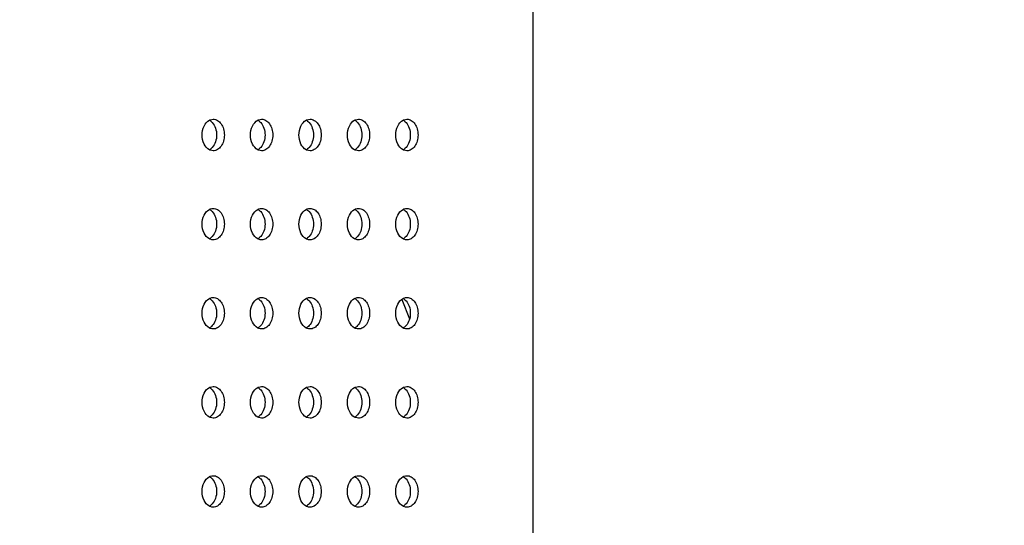
# Model space of a CAD drawing. Units: millimetres. Extents: x 0 to 35418, y 0 to 11880.
# Drawn here: x 31858 to 31930, y 8871 to 8908 of the extents above; entities that cross this region are included whole.
import ezdxf

# ---------------------------------------------------------------- set-up
doc = ezdxf.new("R2010")
doc.units = ezdxf.units.MM
doc.header["$MEASUREMENT"] = 0
doc.header["$PDSIZE"] = -1
doc.layers.get('0').update_dxf_attribs({"linetype": 'CONTINUOUS'})
doc.layers.get('Defpoints').update_dxf_attribs({"linetype": 'CONTINUOUS'})
doc.layers.add('标注', color=7, linetype='CONTINUOUS')
doc.dimstyles.new('55寸$3', dxfattribs={"dimtxt": 30, "dimasz": 25, "dimexe": 5, "dimexo": 2.5, "dimgap": 2, "dimtad": 1, "dimtih": 1, "dimtoh": 1, "dimdec": 0, "dimzin": 0, "dimdsep": 46, "dimtxsty": 'Standard', "dimcen": 8, "dimclrd": 256, "dimclre": 256, "dimclrt": 256, "dimadec": 0, "dimazin": 0, "dimtfac": 1, "dimtdec": 4, "dimtofl": 0, "dimtmove": 0, "dimatfit": 3, "dimfxl": 0, "dimtolj": 1, "dimtzin": 0, "dimlwd": -1, "dimlwe": -1, "dimarcsym": 0})

# ---------------------------------------------------------------- blocks, each defined once
blk = doc.blocks.new('*D27')
at = {"layer": 'Defpoints', "color": 0}
for p in [(33775.491, 9740.048), (33782.291, 9735.835)]:
    blk.add_point(p, dxfattribs=at)
at = {"layer": '标注'}
for p, q in [((33754.239, 9753.214), (33732.987, 9766.381)), ((33775.491, 9740.048), (33782.291, 9735.835)), ((33869.358, 9681.892), (33803.543, 9722.668)), ((34084.207, 9681.892), (33869.358, 9681.892))]:
    blk.add_line(p, q, dxfattribs=at)
for points in [[(33756.433, 9756.756), (33752.044, 9749.672), (33775.491, 9740.048)], [(33805.738, 9726.21), (33801.349, 9719.126), (33782.291, 9735.835)]]:
    blk.add_solid(points, dxfattribs=at)
at = {"layer": '标注', "insert": (33977.783, 9698.892), "char_height": 30, "attachment_point": 5}
blk.add_mtext('4-M8×25mm', dxfattribs=at)

msp = doc.modelspace()

# ---------------------------------------------------------------- linework, layer by layer
at = {"linetype": 'ByBlock'}
for p, q in [((31895.687, 8916.936), (31895.687, 8835.336)), ((31886.128, 8887.34), (31886.689, 8885.938))]:
    msp.add_line(p, q, dxfattribs=at)
for points, knots in [([(31872.069, 8898.258), (31871.9, 8898.347), (31871.619, 8898.693), (31871.496, 8899.336), (31871.619, 8899.979), (31871.9, 8900.326), (31872.069, 8900.414)], [0, 0, 0, 0, 0.229513, 0.5, 0.770487, 1, 1, 1, 1]), ([(31872.069, 8900.414), (31872.091, 8900.426), (31872.18, 8900.467), (31872.279, 8900.486), (31872.352, 8900.486)], [0, 0, 0, 0, 0.257312, 1, 1, 1, 1]), ([(31872.286, 8900.244), (31872.39, 8900.129), (31872.55, 8899.834), (31872.626, 8899.336), (31872.55, 8898.839), (31872.39, 8898.543), (31872.286, 8898.429)], [0, 0, 0, 0, 0.237774, 0.500001, 0.762227, 1, 1, 1, 1]), ([(31872.352, 8900.486), (31872.46, 8900.486), (31872.691, 8900.416), (31872.956, 8900.148), (31873.127, 8899.772), (31873.185, 8899.336), (31873.127, 8898.901), (31872.956, 8898.524), (31872.691, 8898.256), (31872.46, 8898.186), (31872.352, 8898.186)], [0, 0, 0, 0, 0.104733, 0.222328, 0.356016, 0.500001, 0.643986, 0.777673, 0.895267, 1, 1, 1, 1]), ([(31875.604, 8898.258), (31875.436, 8898.347), (31875.154, 8898.693), (31875.031, 8899.336), (31875.154, 8899.979), (31875.436, 8900.326), (31875.604, 8900.414)], [0, 0, 0, 0, 0.229513, 0.5, 0.770487, 1, 1, 1, 1]), ([(31875.604, 8900.414), (31875.627, 8900.426), (31875.716, 8900.467), (31875.815, 8900.486), (31875.888, 8900.486)], [0, 0, 0, 0, 0.257312, 1, 1, 1, 1]), ([(31875.821, 8900.244), (31875.925, 8900.129), (31876.085, 8899.834), (31876.161, 8899.336), (31876.085, 8898.839), (31875.925, 8898.543), (31875.821, 8898.429)], [0, 0, 0, 0, 0.237774, 0.500001, 0.762227, 1, 1, 1, 1]), ([(31875.888, 8900.486), (31875.995, 8900.486), (31876.227, 8900.416), (31876.492, 8900.148), (31876.662, 8899.772), (31876.721, 8899.336), (31876.662, 8898.901), (31876.492, 8898.524), (31876.227, 8898.256), (31875.995, 8898.186), (31875.888, 8898.186)], [0, 0, 0, 0, 0.104733, 0.222328, 0.356016, 0.500001, 0.643986, 0.777673, 0.895267, 1, 1, 1, 1]), ([(31879.14, 8898.258), (31878.971, 8898.347), (31878.69, 8898.693), (31878.567, 8899.336), (31878.69, 8899.979), (31878.971, 8900.326), (31879.14, 8900.414)], [0, 0, 0, 0, 0.229513, 0.5, 0.770487, 1, 1, 1, 1]), ([(31879.14, 8900.414), (31879.162, 8900.426), (31879.251, 8900.467), (31879.35, 8900.486), (31879.423, 8900.486)], [0, 0, 0, 0, 0.257312, 1, 1, 1, 1]), ([(31879.357, 8900.244), (31879.461, 8900.129), (31879.621, 8899.834), (31879.697, 8899.336), (31879.621, 8898.838), (31879.461, 8898.543), (31879.357, 8898.429)], [0, 0, 0, 0, 0.237774, 0.500001, 0.762227, 1, 1, 1, 1]), ([(31879.423, 8900.486), (31879.531, 8900.486), (31879.762, 8900.416), (31880.027, 8900.148), (31880.198, 8899.772), (31880.256, 8899.336), (31880.198, 8898.901), (31880.027, 8898.524), (31879.762, 8898.256), (31879.531, 8898.186), (31879.423, 8898.186)], [0, 0, 0, 0, 0.104733, 0.222328, 0.356016, 0.500001, 0.643986, 0.777673, 0.895267, 1, 1, 1, 1]), ([(31882.675, 8898.258), (31882.507, 8898.347), (31882.225, 8898.693), (31882.102, 8899.336), (31882.225, 8899.979), (31882.507, 8900.326), (31882.675, 8900.414)], [0, 0, 0, 0, 0.229513, 0.5, 0.770487, 1, 1, 1, 1]), ([(31882.675, 8900.414), (31882.698, 8900.426), (31882.787, 8900.467), (31882.886, 8900.486), (31882.959, 8900.486)], [0, 0, 0, 0, 0.257312, 1, 1, 1, 1]), ([(31882.892, 8900.244), (31882.996, 8900.129), (31883.156, 8899.834), (31883.232, 8899.336), (31883.156, 8898.838), (31882.996, 8898.543), (31882.892, 8898.429)], [0, 0, 0, 0, 0.237774, 0.500001, 0.762227, 1, 1, 1, 1]), ([(31882.959, 8900.486), (31883.066, 8900.486), (31883.298, 8900.416), (31883.563, 8900.148), (31883.733, 8899.772), (31883.792, 8899.336), (31883.733, 8898.901), (31883.563, 8898.524), (31883.298, 8898.256), (31883.066, 8898.186), (31882.959, 8898.186)], [0, 0, 0, 0, 0.104733, 0.222328, 0.356016, 0.500001, 0.643986, 0.777673, 0.895267, 1, 1, 1, 1]), ([(31886.211, 8898.258), (31886.043, 8898.347), (31885.761, 8898.693), (31885.638, 8899.336), (31885.761, 8899.979), (31886.043, 8900.326), (31886.211, 8900.414)], [0, 0, 0, 0, 0.229513, 0.5, 0.770487, 1, 1, 1, 1]), ([(31886.211, 8900.414), (31886.233, 8900.426), (31886.322, 8900.467), (31886.421, 8900.486), (31886.494, 8900.486)], [0, 0, 0, 0, 0.257312, 1, 1, 1, 1]), ([(31886.428, 8900.244), (31886.532, 8900.129), (31886.692, 8899.834), (31886.768, 8899.336), (31886.692, 8898.838), (31886.532, 8898.543), (31886.428, 8898.429)], [0, 0, 0, 0, 0.237774, 0.500001, 0.762227, 1, 1, 1, 1]), ([(31886.494, 8900.486), (31886.602, 8900.486), (31886.833, 8900.416), (31887.098, 8900.148), (31887.269, 8899.772), (31887.327, 8899.336), (31887.269, 8898.901), (31887.098, 8898.524), (31886.833, 8898.256), (31886.602, 8898.186), (31886.494, 8898.186)], [0, 0, 0, 0, 0.104733, 0.222328, 0.356016, 0.500001, 0.643986, 0.777673, 0.895267, 1, 1, 1, 1]), ([(31872.352, 8898.186), (31872.279, 8898.186), (31872.18, 8898.206), (31872.091, 8898.247), (31872.069, 8898.258)], [0, 0, 0, 0, 0.742688, 1, 1, 1, 1]), ([(31875.888, 8898.186), (31875.815, 8898.186), (31875.716, 8898.206), (31875.627, 8898.247), (31875.604, 8898.258)], [0, 0, 0, 0, 0.742688, 1, 1, 1, 1]), ([(31879.423, 8898.186), (31879.35, 8898.186), (31879.251, 8898.206), (31879.162, 8898.246), (31879.14, 8898.258)], [0, 0, 0, 0, 0.742688, 1, 1, 1, 1]), ([(31882.959, 8898.186), (31882.886, 8898.186), (31882.787, 8898.206), (31882.698, 8898.246), (31882.675, 8898.258)], [0, 0, 0, 0, 0.742688, 1, 1, 1, 1]), ([(31886.494, 8898.186), (31886.421, 8898.186), (31886.322, 8898.206), (31886.233, 8898.246), (31886.211, 8898.258)], [0, 0, 0, 0, 0.742688, 1, 1, 1, 1]), ([(31872.069, 8891.758), (31871.9, 8891.847), (31871.619, 8892.193), (31871.496, 8892.836), (31871.619, 8893.479), (31871.9, 8893.826), (31872.069, 8893.914)], [0, 0, 0, 0, 0.229513, 0.5, 0.770487, 1, 1, 1, 1]), ([(31872.069, 8893.914), (31872.091, 8893.926), (31872.18, 8893.967), (31872.279, 8893.986), (31872.352, 8893.986)], [0, 0, 0, 0, 0.257312, 1, 1, 1, 1]), ([(31872.286, 8893.744), (31872.39, 8893.629), (31872.55, 8893.334), (31872.626, 8892.836), (31872.55, 8892.339), (31872.39, 8892.043), (31872.286, 8891.929)], [0, 0, 0, 0, 0.237774, 0.500001, 0.762227, 1, 1, 1, 1]), ([(31872.352, 8893.986), (31872.46, 8893.986), (31872.691, 8893.916), (31872.956, 8893.648), (31873.127, 8893.272), (31873.185, 8892.836), (31873.127, 8892.401), (31872.956, 8892.024), (31872.691, 8891.756), (31872.46, 8891.686), (31872.352, 8891.686)], [0, 0, 0, 0, 0.104733, 0.222328, 0.356016, 0.500001, 0.643986, 0.777673, 0.895267, 1, 1, 1, 1]), ([(31875.604, 8891.758), (31875.436, 8891.847), (31875.154, 8892.193), (31875.031, 8892.836), (31875.154, 8893.479), (31875.436, 8893.826), (31875.604, 8893.914)], [0, 0, 0, 0, 0.229513, 0.5, 0.770487, 1, 1, 1, 1]), ([(31875.604, 8893.914), (31875.627, 8893.926), (31875.716, 8893.967), (31875.815, 8893.986), (31875.888, 8893.986)], [0, 0, 0, 0, 0.257312, 1, 1, 1, 1]), ([(31875.821, 8893.744), (31875.925, 8893.629), (31876.085, 8893.334), (31876.161, 8892.836), (31876.085, 8892.339), (31875.925, 8892.043), (31875.821, 8891.929)], [0, 0, 0, 0, 0.237774, 0.500001, 0.762227, 1, 1, 1, 1]), ([(31875.888, 8893.986), (31875.995, 8893.986), (31876.227, 8893.916), (31876.492, 8893.648), (31876.662, 8893.272), (31876.721, 8892.836), (31876.662, 8892.401), (31876.492, 8892.024), (31876.227, 8891.756), (31875.995, 8891.686), (31875.888, 8891.686)], [0, 0, 0, 0, 0.104733, 0.222328, 0.356016, 0.500001, 0.643986, 0.777673, 0.895267, 1, 1, 1, 1]), ([(31879.14, 8891.758), (31878.971, 8891.847), (31878.69, 8892.193), (31878.567, 8892.836), (31878.69, 8893.479), (31878.971, 8893.826), (31879.14, 8893.914)], [0, 0, 0, 0, 0.229513, 0.5, 0.770487, 1, 1, 1, 1]), ([(31879.14, 8893.914), (31879.162, 8893.926), (31879.251, 8893.967), (31879.35, 8893.986), (31879.423, 8893.986)], [0, 0, 0, 0, 0.257312, 1, 1, 1, 1]), ([(31879.357, 8893.744), (31879.461, 8893.629), (31879.621, 8893.334), (31879.697, 8892.836), (31879.621, 8892.338), (31879.461, 8892.043), (31879.357, 8891.929)], [0, 0, 0, 0, 0.237774, 0.500001, 0.762227, 1, 1, 1, 1]), ([(31879.423, 8893.986), (31879.531, 8893.986), (31879.762, 8893.916), (31880.027, 8893.648), (31880.198, 8893.272), (31880.256, 8892.836), (31880.198, 8892.401), (31880.027, 8892.024), (31879.762, 8891.756), (31879.531, 8891.686), (31879.423, 8891.686)], [0, 0, 0, 0, 0.104733, 0.222328, 0.356016, 0.500001, 0.643986, 0.777673, 0.895267, 1, 1, 1, 1]), ([(31882.675, 8891.758), (31882.507, 8891.847), (31882.225, 8892.193), (31882.102, 8892.836), (31882.225, 8893.479), (31882.507, 8893.826), (31882.675, 8893.914)], [0, 0, 0, 0, 0.229513, 0.5, 0.770487, 1, 1, 1, 1]), ([(31882.675, 8893.914), (31882.698, 8893.926), (31882.787, 8893.967), (31882.886, 8893.986), (31882.959, 8893.986)], [0, 0, 0, 0, 0.257312, 1, 1, 1, 1]), ([(31882.892, 8893.744), (31882.996, 8893.629), (31883.156, 8893.334), (31883.232, 8892.836), (31883.156, 8892.338), (31882.996, 8892.043), (31882.892, 8891.929)], [0, 0, 0, 0, 0.237774, 0.500001, 0.762227, 1, 1, 1, 1]), ([(31882.959, 8893.986), (31883.066, 8893.986), (31883.298, 8893.916), (31883.563, 8893.648), (31883.733, 8893.272), (31883.792, 8892.836), (31883.733, 8892.401), (31883.563, 8892.024), (31883.298, 8891.756), (31883.066, 8891.686), (31882.959, 8891.686)], [0, 0, 0, 0, 0.104733, 0.222328, 0.356016, 0.500001, 0.643986, 0.777673, 0.895267, 1, 1, 1, 1]), ([(31886.211, 8891.758), (31886.043, 8891.847), (31885.761, 8892.193), (31885.638, 8892.836), (31885.761, 8893.479), (31886.043, 8893.826), (31886.211, 8893.914)], [0, 0, 0, 0, 0.229513, 0.5, 0.770487, 1, 1, 1, 1]), ([(31886.211, 8893.914), (31886.233, 8893.926), (31886.322, 8893.967), (31886.421, 8893.986), (31886.494, 8893.986)], [0, 0, 0, 0, 0.257312, 1, 1, 1, 1]), ([(31886.428, 8893.744), (31886.532, 8893.629), (31886.692, 8893.334), (31886.768, 8892.836), (31886.692, 8892.338), (31886.532, 8892.043), (31886.428, 8891.929)], [0, 0, 0, 0, 0.237774, 0.500001, 0.762227, 1, 1, 1, 1]), ([(31886.494, 8893.986), (31886.602, 8893.986), (31886.833, 8893.916), (31887.098, 8893.648), (31887.269, 8893.272), (31887.327, 8892.836), (31887.269, 8892.401), (31887.098, 8892.024), (31886.833, 8891.756), (31886.602, 8891.686), (31886.494, 8891.686)], [0, 0, 0, 0, 0.104733, 0.222328, 0.356016, 0.500001, 0.643986, 0.777673, 0.895267, 1, 1, 1, 1]), ([(31872.352, 8891.686), (31872.279, 8891.686), (31872.18, 8891.706), (31872.091, 8891.747), (31872.069, 8891.758)], [0, 0, 0, 0, 0.742688, 1, 1, 1, 1]), ([(31875.888, 8891.686), (31875.815, 8891.686), (31875.716, 8891.706), (31875.627, 8891.747), (31875.604, 8891.758)], [0, 0, 0, 0, 0.742688, 1, 1, 1, 1]), ([(31879.423, 8891.686), (31879.35, 8891.686), (31879.251, 8891.706), (31879.162, 8891.746), (31879.14, 8891.758)], [0, 0, 0, 0, 0.742688, 1, 1, 1, 1]), ([(31882.959, 8891.686), (31882.886, 8891.686), (31882.787, 8891.706), (31882.698, 8891.746), (31882.675, 8891.758)], [0, 0, 0, 0, 0.742688, 1, 1, 1, 1]), ([(31886.494, 8891.686), (31886.421, 8891.686), (31886.322, 8891.706), (31886.233, 8891.746), (31886.211, 8891.758)], [0, 0, 0, 0, 0.742688, 1, 1, 1, 1]), ([(31872.069, 8885.258), (31871.9, 8885.347), (31871.619, 8885.693), (31871.496, 8886.336), (31871.619, 8886.979), (31871.9, 8887.326), (31872.069, 8887.414)], [0, 0, 0, 0, 0.229513, 0.5, 0.770487, 1, 1, 1, 1]), ([(31872.069, 8887.414), (31872.091, 8887.426), (31872.18, 8887.467), (31872.279, 8887.486), (31872.352, 8887.486)], [0, 0, 0, 0, 0.257312, 1, 1, 1, 1]), ([(31872.286, 8887.244), (31872.39, 8887.129), (31872.55, 8886.834), (31872.626, 8886.336), (31872.55, 8885.839), (31872.39, 8885.543), (31872.286, 8885.429)], [0, 0, 0, 0, 0.237774, 0.500001, 0.762227, 1, 1, 1, 1]), ([(31872.352, 8887.486), (31872.46, 8887.486), (31872.691, 8887.416), (31872.956, 8887.148), (31873.127, 8886.772), (31873.185, 8886.336), (31873.127, 8885.901), (31872.956, 8885.524), (31872.691, 8885.256), (31872.46, 8885.186), (31872.352, 8885.186)], [0, 0, 0, 0, 0.104733, 0.222328, 0.356016, 0.500001, 0.643986, 0.777673, 0.895267, 1, 1, 1, 1]), ([(31875.604, 8885.258), (31875.436, 8885.347), (31875.154, 8885.693), (31875.031, 8886.336), (31875.154, 8886.979), (31875.436, 8887.326), (31875.604, 8887.414)], [0, 0, 0, 0, 0.229513, 0.5, 0.770487, 1, 1, 1, 1]), ([(31875.604, 8887.414), (31875.627, 8887.426), (31875.716, 8887.467), (31875.815, 8887.486), (31875.888, 8887.486)], [0, 0, 0, 0, 0.257312, 1, 1, 1, 1]), ([(31875.821, 8887.244), (31875.925, 8887.129), (31876.085, 8886.834), (31876.161, 8886.336), (31876.085, 8885.839), (31875.925, 8885.543), (31875.821, 8885.429)], [0, 0, 0, 0, 0.237774, 0.500001, 0.762227, 1, 1, 1, 1]), ([(31875.888, 8887.486), (31875.995, 8887.486), (31876.227, 8887.416), (31876.492, 8887.148), (31876.662, 8886.772), (31876.721, 8886.336), (31876.662, 8885.901), (31876.492, 8885.524), (31876.227, 8885.256), (31875.995, 8885.186), (31875.888, 8885.186)], [0, 0, 0, 0, 0.104733, 0.222328, 0.356016, 0.500001, 0.643986, 0.777673, 0.895267, 1, 1, 1, 1]), ([(31879.14, 8885.258), (31878.971, 8885.347), (31878.69, 8885.693), (31878.567, 8886.336), (31878.69, 8886.979), (31878.971, 8887.326), (31879.14, 8887.414)], [0, 0, 0, 0, 0.229513, 0.5, 0.770487, 1, 1, 1, 1]), ([(31879.14, 8887.414), (31879.162, 8887.426), (31879.251, 8887.467), (31879.35, 8887.486), (31879.423, 8887.486)], [0, 0, 0, 0, 0.257312, 1, 1, 1, 1]), ([(31879.357, 8887.244), (31879.461, 8887.129), (31879.621, 8886.834), (31879.697, 8886.336), (31879.621, 8885.838), (31879.461, 8885.543), (31879.357, 8885.429)], [0, 0, 0, 0, 0.237774, 0.500001, 0.762227, 1, 1, 1, 1]), ([(31879.423, 8887.486), (31879.531, 8887.486), (31879.762, 8887.416), (31880.027, 8887.148), (31880.198, 8886.772), (31880.256, 8886.336), (31880.198, 8885.901), (31880.027, 8885.524), (31879.762, 8885.256), (31879.531, 8885.186), (31879.423, 8885.186)], [0, 0, 0, 0, 0.104733, 0.222328, 0.356016, 0.500001, 0.643986, 0.777673, 0.895267, 1, 1, 1, 1]), ([(31882.675, 8885.258), (31882.507, 8885.347), (31882.225, 8885.693), (31882.102, 8886.336), (31882.225, 8886.979), (31882.507, 8887.326), (31882.675, 8887.414)], [0, 0, 0, 0, 0.229513, 0.5, 0.770487, 1, 1, 1, 1]), ([(31882.675, 8887.414), (31882.698, 8887.426), (31882.787, 8887.467), (31882.886, 8887.486), (31882.959, 8887.486)], [0, 0, 0, 0, 0.257312, 1, 1, 1, 1]), ([(31882.892, 8887.244), (31882.996, 8887.129), (31883.156, 8886.834), (31883.232, 8886.336), (31883.156, 8885.838), (31882.996, 8885.543), (31882.892, 8885.429)], [0, 0, 0, 0, 0.237774, 0.500001, 0.762227, 1, 1, 1, 1]), ([(31882.959, 8887.486), (31883.066, 8887.486), (31883.298, 8887.416), (31883.563, 8887.148), (31883.733, 8886.772), (31883.792, 8886.336), (31883.733, 8885.901), (31883.563, 8885.524), (31883.298, 8885.256), (31883.066, 8885.186), (31882.959, 8885.186)], [0, 0, 0, 0, 0.104733, 0.222328, 0.356016, 0.500001, 0.643986, 0.777673, 0.895267, 1, 1, 1, 1]), ([(31886.211, 8885.258), (31886.043, 8885.347), (31885.761, 8885.693), (31885.638, 8886.336), (31885.761, 8886.979), (31886.043, 8887.326), (31886.211, 8887.414)], [0, 0, 0, 0, 0.229513, 0.5, 0.770487, 1, 1, 1, 1]), ([(31886.211, 8887.414), (31886.233, 8887.426), (31886.322, 8887.467), (31886.421, 8887.486), (31886.494, 8887.486)], [0, 0, 0, 0, 0.257312, 1, 1, 1, 1]), ([(31886.428, 8887.244), (31886.532, 8887.129), (31886.692, 8886.834), (31886.768, 8886.336), (31886.692, 8885.838), (31886.532, 8885.543), (31886.428, 8885.429)], [0, 0, 0, 0, 0.237774, 0.500001, 0.762227, 1, 1, 1, 1]), ([(31886.494, 8887.486), (31886.602, 8887.486), (31886.833, 8887.416), (31887.098, 8887.148), (31887.269, 8886.772), (31887.327, 8886.336), (31887.269, 8885.901), (31887.098, 8885.524), (31886.833, 8885.256), (31886.602, 8885.186), (31886.494, 8885.186)], [0, 0, 0, 0, 0.104733, 0.222328, 0.356016, 0.500001, 0.643986, 0.777673, 0.895267, 1, 1, 1, 1]), ([(31872.352, 8885.186), (31872.279, 8885.186), (31872.18, 8885.206), (31872.091, 8885.247), (31872.069, 8885.258)], [0, 0, 0, 0, 0.742688, 1, 1, 1, 1]), ([(31875.888, 8885.186), (31875.815, 8885.186), (31875.716, 8885.206), (31875.627, 8885.247), (31875.604, 8885.258)], [0, 0, 0, 0, 0.742688, 1, 1, 1, 1]), ([(31879.423, 8885.186), (31879.35, 8885.186), (31879.251, 8885.206), (31879.162, 8885.246), (31879.14, 8885.258)], [0, 0, 0, 0, 0.742688, 1, 1, 1, 1]), ([(31882.959, 8885.186), (31882.886, 8885.186), (31882.787, 8885.206), (31882.698, 8885.246), (31882.675, 8885.258)], [0, 0, 0, 0, 0.742688, 1, 1, 1, 1]), ([(31886.494, 8885.186), (31886.421, 8885.186), (31886.322, 8885.206), (31886.233, 8885.246), (31886.211, 8885.258)], [0, 0, 0, 0, 0.742688, 1, 1, 1, 1]), ([(31872.069, 8878.758), (31871.9, 8878.847), (31871.619, 8879.193), (31871.496, 8879.836), (31871.619, 8880.479), (31871.9, 8880.826), (31872.069, 8880.914)], [0, 0, 0, 0, 0.229513, 0.5, 0.770487, 1, 1, 1, 1]), ([(31872.069, 8880.914), (31872.091, 8880.926), (31872.18, 8880.967), (31872.279, 8880.986), (31872.352, 8880.986)], [0, 0, 0, 0, 0.257312, 1, 1, 1, 1]), ([(31872.286, 8880.744), (31872.39, 8880.629), (31872.55, 8880.334), (31872.626, 8879.836), (31872.55, 8879.339), (31872.39, 8879.043), (31872.286, 8878.929)], [0, 0, 0, 0, 0.237774, 0.500001, 0.762227, 1, 1, 1, 1]), ([(31872.352, 8880.986), (31872.46, 8880.986), (31872.691, 8880.916), (31872.956, 8880.648), (31873.127, 8880.272), (31873.185, 8879.836), (31873.127, 8879.401), (31872.956, 8879.024), (31872.691, 8878.756), (31872.46, 8878.686), (31872.352, 8878.686)], [0, 0, 0, 0, 0.104733, 0.222328, 0.356016, 0.500001, 0.643986, 0.777673, 0.895267, 1, 1, 1, 1]), ([(31875.604, 8878.758), (31875.436, 8878.847), (31875.154, 8879.193), (31875.031, 8879.836), (31875.154, 8880.479), (31875.436, 8880.826), (31875.604, 8880.914)], [0, 0, 0, 0, 0.229513, 0.5, 0.770487, 1, 1, 1, 1]), ([(31875.604, 8880.914), (31875.627, 8880.926), (31875.716, 8880.967), (31875.815, 8880.986), (31875.888, 8880.986)], [0, 0, 0, 0, 0.257312, 1, 1, 1, 1]), ([(31875.821, 8880.744), (31875.925, 8880.629), (31876.085, 8880.334), (31876.161, 8879.836), (31876.085, 8879.339), (31875.925, 8879.043), (31875.821, 8878.929)], [0, 0, 0, 0, 0.237774, 0.500001, 0.762227, 1, 1, 1, 1]), ([(31875.888, 8880.986), (31875.995, 8880.986), (31876.227, 8880.916), (31876.492, 8880.648), (31876.662, 8880.272), (31876.721, 8879.836), (31876.662, 8879.401), (31876.492, 8879.024), (31876.227, 8878.756), (31875.995, 8878.686), (31875.888, 8878.686)], [0, 0, 0, 0, 0.104733, 0.222328, 0.356016, 0.500001, 0.643986, 0.777673, 0.895267, 1, 1, 1, 1]), ([(31879.14, 8878.758), (31878.971, 8878.847), (31878.69, 8879.193), (31878.567, 8879.836), (31878.69, 8880.479), (31878.971, 8880.826), (31879.14, 8880.914)], [0, 0, 0, 0, 0.229513, 0.5, 0.770487, 1, 1, 1, 1]), ([(31879.14, 8880.914), (31879.162, 8880.926), (31879.251, 8880.967), (31879.35, 8880.986), (31879.423, 8880.986)], [0, 0, 0, 0, 0.257312, 1, 1, 1, 1]), ([(31879.357, 8880.744), (31879.461, 8880.629), (31879.621, 8880.334), (31879.697, 8879.836), (31879.621, 8879.338), (31879.461, 8879.043), (31879.357, 8878.929)], [0, 0, 0, 0, 0.237774, 0.500001, 0.762227, 1, 1, 1, 1]), ([(31879.423, 8880.986), (31879.531, 8880.986), (31879.762, 8880.916), (31880.027, 8880.648), (31880.198, 8880.272), (31880.256, 8879.836), (31880.198, 8879.401), (31880.027, 8879.024), (31879.762, 8878.756), (31879.531, 8878.686), (31879.423, 8878.686)], [0, 0, 0, 0, 0.104733, 0.222328, 0.356016, 0.500001, 0.643986, 0.777673, 0.895267, 1, 1, 1, 1]), ([(31882.675, 8878.758), (31882.507, 8878.847), (31882.225, 8879.193), (31882.102, 8879.836), (31882.225, 8880.479), (31882.507, 8880.826), (31882.675, 8880.914)], [0, 0, 0, 0, 0.229513, 0.5, 0.770487, 1, 1, 1, 1]), ([(31882.675, 8880.914), (31882.698, 8880.926), (31882.787, 8880.967), (31882.886, 8880.986), (31882.959, 8880.986)], [0, 0, 0, 0, 0.257312, 1, 1, 1, 1]), ([(31882.892, 8880.744), (31882.996, 8880.629), (31883.156, 8880.334), (31883.232, 8879.836), (31883.156, 8879.338), (31882.996, 8879.043), (31882.892, 8878.929)], [0, 0, 0, 0, 0.237774, 0.500001, 0.762227, 1, 1, 1, 1]), ([(31882.959, 8880.986), (31883.066, 8880.986), (31883.298, 8880.916), (31883.563, 8880.648), (31883.733, 8880.272), (31883.792, 8879.836), (31883.733, 8879.401), (31883.563, 8879.024), (31883.298, 8878.756), (31883.066, 8878.686), (31882.959, 8878.686)], [0, 0, 0, 0, 0.104733, 0.222328, 0.356016, 0.500001, 0.643986, 0.777673, 0.895267, 1, 1, 1, 1]), ([(31886.211, 8878.758), (31886.043, 8878.847), (31885.761, 8879.193), (31885.638, 8879.836), (31885.761, 8880.479), (31886.043, 8880.826), (31886.211, 8880.914)], [0, 0, 0, 0, 0.229513, 0.5, 0.770487, 1, 1, 1, 1]), ([(31886.211, 8880.914), (31886.233, 8880.926), (31886.322, 8880.967), (31886.421, 8880.986), (31886.494, 8880.986)], [0, 0, 0, 0, 0.257312, 1, 1, 1, 1]), ([(31886.428, 8880.744), (31886.532, 8880.629), (31886.692, 8880.334), (31886.768, 8879.836), (31886.692, 8879.338), (31886.532, 8879.043), (31886.428, 8878.929)], [0, 0, 0, 0, 0.237774, 0.500001, 0.762227, 1, 1, 1, 1]), ([(31886.494, 8880.986), (31886.602, 8880.986), (31886.833, 8880.916), (31887.098, 8880.648), (31887.269, 8880.272), (31887.327, 8879.836), (31887.269, 8879.401), (31887.098, 8879.024), (31886.833, 8878.756), (31886.602, 8878.686), (31886.494, 8878.686)], [0, 0, 0, 0, 0.104733, 0.222328, 0.356016, 0.500001, 0.643986, 0.777673, 0.895267, 1, 1, 1, 1]), ([(31872.352, 8878.686), (31872.279, 8878.686), (31872.18, 8878.706), (31872.091, 8878.747), (31872.069, 8878.758)], [0, 0, 0, 0, 0.742688, 1, 1, 1, 1]), ([(31875.888, 8878.686), (31875.815, 8878.686), (31875.716, 8878.706), (31875.627, 8878.747), (31875.604, 8878.758)], [0, 0, 0, 0, 0.742688, 1, 1, 1, 1]), ([(31879.423, 8878.686), (31879.35, 8878.686), (31879.251, 8878.706), (31879.162, 8878.746), (31879.14, 8878.758)], [0, 0, 0, 0, 0.742688, 1, 1, 1, 1]), ([(31882.959, 8878.686), (31882.886, 8878.686), (31882.787, 8878.706), (31882.698, 8878.746), (31882.675, 8878.758)], [0, 0, 0, 0, 0.742688, 1, 1, 1, 1]), ([(31886.494, 8878.686), (31886.421, 8878.686), (31886.322, 8878.706), (31886.233, 8878.746), (31886.211, 8878.758)], [0, 0, 0, 0, 0.742688, 1, 1, 1, 1]), ([(31872.069, 8872.258), (31871.9, 8872.347), (31871.619, 8872.693), (31871.496, 8873.336), (31871.619, 8873.979), (31871.9, 8874.326), (31872.069, 8874.414)], [0, 0, 0, 0, 0.229513, 0.5, 0.770487, 1, 1, 1, 1]), ([(31872.069, 8874.414), (31872.091, 8874.426), (31872.18, 8874.467), (31872.279, 8874.486), (31872.352, 8874.486)], [0, 0, 0, 0, 0.257312, 1, 1, 1, 1]), ([(31872.286, 8874.244), (31872.39, 8874.129), (31872.55, 8873.834), (31872.626, 8873.336), (31872.55, 8872.839), (31872.39, 8872.543), (31872.286, 8872.429)], [0, 0, 0, 0, 0.237774, 0.500001, 0.762227, 1, 1, 1, 1]), ([(31872.352, 8874.486), (31872.46, 8874.486), (31872.691, 8874.416), (31872.956, 8874.148), (31873.127, 8873.772), (31873.185, 8873.336), (31873.127, 8872.901), (31872.956, 8872.524), (31872.691, 8872.256), (31872.46, 8872.186), (31872.352, 8872.186)], [0, 0, 0, 0, 0.104733, 0.222328, 0.356016, 0.500001, 0.643986, 0.777673, 0.895267, 1, 1, 1, 1]), ([(31875.604, 8872.258), (31875.436, 8872.347), (31875.154, 8872.693), (31875.031, 8873.336), (31875.154, 8873.979), (31875.436, 8874.326), (31875.604, 8874.414)], [0, 0, 0, 0, 0.229513, 0.5, 0.770487, 1, 1, 1, 1]), ([(31875.604, 8874.414), (31875.627, 8874.426), (31875.716, 8874.467), (31875.815, 8874.486), (31875.888, 8874.486)], [0, 0, 0, 0, 0.257312, 1, 1, 1, 1]), ([(31875.821, 8874.244), (31875.925, 8874.129), (31876.085, 8873.834), (31876.161, 8873.336), (31876.085, 8872.839), (31875.925, 8872.543), (31875.821, 8872.429)], [0, 0, 0, 0, 0.237774, 0.500001, 0.762227, 1, 1, 1, 1]), ([(31875.888, 8874.486), (31875.995, 8874.486), (31876.227, 8874.416), (31876.492, 8874.148), (31876.662, 8873.772), (31876.721, 8873.336), (31876.662, 8872.901), (31876.492, 8872.524), (31876.227, 8872.256), (31875.995, 8872.186), (31875.888, 8872.186)], [0, 0, 0, 0, 0.104733, 0.222328, 0.356016, 0.500001, 0.643986, 0.777673, 0.895267, 1, 1, 1, 1]), ([(31879.14, 8872.258), (31878.971, 8872.347), (31878.69, 8872.693), (31878.567, 8873.336), (31878.69, 8873.979), (31878.971, 8874.326), (31879.14, 8874.414)], [0, 0, 0, 0, 0.229513, 0.5, 0.770487, 1, 1, 1, 1]), ([(31879.14, 8874.414), (31879.162, 8874.426), (31879.251, 8874.467), (31879.35, 8874.486), (31879.423, 8874.486)], [0, 0, 0, 0, 0.257312, 1, 1, 1, 1]), ([(31879.357, 8874.244), (31879.461, 8874.129), (31879.621, 8873.834), (31879.697, 8873.336), (31879.621, 8872.838), (31879.461, 8872.543), (31879.357, 8872.429)], [0, 0, 0, 0, 0.237774, 0.500001, 0.762227, 1, 1, 1, 1]), ([(31879.423, 8874.486), (31879.531, 8874.486), (31879.762, 8874.416), (31880.027, 8874.148), (31880.198, 8873.772), (31880.256, 8873.336), (31880.198, 8872.901), (31880.027, 8872.524), (31879.762, 8872.256), (31879.531, 8872.186), (31879.423, 8872.186)], [0, 0, 0, 0, 0.104733, 0.222328, 0.356016, 0.500001, 0.643986, 0.777673, 0.895267, 1, 1, 1, 1]), ([(31882.675, 8872.258), (31882.507, 8872.347), (31882.225, 8872.693), (31882.102, 8873.336), (31882.225, 8873.979), (31882.507, 8874.326), (31882.675, 8874.414)], [0, 0, 0, 0, 0.229513, 0.5, 0.770487, 1, 1, 1, 1]), ([(31882.675, 8874.414), (31882.698, 8874.426), (31882.787, 8874.467), (31882.886, 8874.486), (31882.959, 8874.486)], [0, 0, 0, 0, 0.257312, 1, 1, 1, 1]), ([(31882.892, 8874.244), (31882.996, 8874.129), (31883.156, 8873.834), (31883.232, 8873.336), (31883.156, 8872.838), (31882.996, 8872.543), (31882.892, 8872.429)], [0, 0, 0, 0, 0.237774, 0.500001, 0.762227, 1, 1, 1, 1]), ([(31882.959, 8874.486), (31883.066, 8874.486), (31883.298, 8874.416), (31883.563, 8874.148), (31883.733, 8873.772), (31883.792, 8873.336), (31883.733, 8872.901), (31883.563, 8872.524), (31883.298, 8872.256), (31883.066, 8872.186), (31882.959, 8872.186)], [0, 0, 0, 0, 0.104733, 0.222328, 0.356016, 0.500001, 0.643986, 0.777673, 0.895267, 1, 1, 1, 1]), ([(31886.211, 8872.258), (31886.043, 8872.347), (31885.761, 8872.693), (31885.638, 8873.336), (31885.761, 8873.979), (31886.043, 8874.326), (31886.211, 8874.414)], [0, 0, 0, 0, 0.229513, 0.5, 0.770487, 1, 1, 1, 1]), ([(31886.211, 8874.414), (31886.233, 8874.426), (31886.322, 8874.467), (31886.421, 8874.486), (31886.494, 8874.486)], [0, 0, 0, 0, 0.257312, 1, 1, 1, 1]), ([(31886.428, 8874.244), (31886.532, 8874.129), (31886.692, 8873.834), (31886.768, 8873.336), (31886.692, 8872.838), (31886.532, 8872.543), (31886.428, 8872.429)], [0, 0, 0, 0, 0.237774, 0.500001, 0.762227, 1, 1, 1, 1]), ([(31886.494, 8874.486), (31886.602, 8874.486), (31886.833, 8874.416), (31887.098, 8874.148), (31887.269, 8873.772), (31887.327, 8873.336), (31887.269, 8872.901), (31887.098, 8872.524), (31886.833, 8872.256), (31886.602, 8872.186), (31886.494, 8872.186)], [0, 0, 0, 0, 0.104733, 0.222328, 0.356016, 0.500001, 0.643986, 0.777673, 0.895267, 1, 1, 1, 1]), ([(31872.352, 8872.186), (31872.279, 8872.186), (31872.18, 8872.206), (31872.091, 8872.247), (31872.069, 8872.258)], [0, 0, 0, 0, 0.742688, 1, 1, 1, 1]), ([(31875.888, 8872.186), (31875.815, 8872.186), (31875.716, 8872.206), (31875.627, 8872.247), (31875.604, 8872.258)], [0, 0, 0, 0, 0.742688, 1, 1, 1, 1]), ([(31879.423, 8872.186), (31879.35, 8872.186), (31879.251, 8872.206), (31879.162, 8872.246), (31879.14, 8872.258)], [0, 0, 0, 0, 0.742688, 1, 1, 1, 1]), ([(31882.959, 8872.186), (31882.886, 8872.186), (31882.787, 8872.206), (31882.698, 8872.246), (31882.675, 8872.258)], [0, 0, 0, 0, 0.742688, 1, 1, 1, 1]), ([(31886.494, 8872.186), (31886.421, 8872.186), (31886.322, 8872.206), (31886.233, 8872.246), (31886.211, 8872.258)], [0, 0, 0, 0, 0.742688, 1, 1, 1, 1])]:
    msp.add_open_spline(points, degree=3, knots=knots, dxfattribs=at)
for points in [[(31872.07, 8900.414), (31872.106, 8900.395), (31872.141, 8900.373), (31872.173, 8900.348)], [(31872.173, 8900.348), (31872.214, 8900.317), (31872.252, 8900.281), (31872.286, 8900.244)], [(31875.605, 8900.414), (31875.642, 8900.395), (31875.676, 8900.373), (31875.709, 8900.348)], [(31875.709, 8900.348), (31875.749, 8900.317), (31875.787, 8900.281), (31875.821, 8900.244)], [(31879.141, 8900.414), (31879.177, 8900.395), (31879.212, 8900.373), (31879.244, 8900.348)], [(31879.244, 8900.348), (31879.285, 8900.317), (31879.323, 8900.281), (31879.357, 8900.244)], [(31882.676, 8900.414), (31882.713, 8900.395), (31882.747, 8900.372), (31882.78, 8900.348)], [(31882.78, 8900.348), (31882.821, 8900.317), (31882.858, 8900.281), (31882.892, 8900.244)], [(31886.212, 8900.414), (31886.248, 8900.395), (31886.283, 8900.372), (31886.316, 8900.348)], [(31886.316, 8900.348), (31886.356, 8900.316), (31886.394, 8900.281), (31886.428, 8900.244)], [(31872.286, 8898.429), (31872.252, 8898.391), (31872.214, 8898.356), (31872.173, 8898.325)], [(31875.821, 8898.429), (31875.787, 8898.391), (31875.749, 8898.356), (31875.709, 8898.325)], [(31879.357, 8898.429), (31879.323, 8898.391), (31879.285, 8898.356), (31879.244, 8898.325)], [(31882.892, 8898.429), (31882.858, 8898.391), (31882.821, 8898.356), (31882.78, 8898.325)], [(31886.428, 8898.429), (31886.394, 8898.391), (31886.356, 8898.356), (31886.316, 8898.325)], [(31872.173, 8898.325), (31872.141, 8898.3), (31872.106, 8898.277), (31872.07, 8898.258)], [(31875.709, 8898.325), (31875.676, 8898.3), (31875.642, 8898.277), (31875.605, 8898.258)], [(31879.244, 8898.325), (31879.212, 8898.3), (31879.177, 8898.277), (31879.141, 8898.258)], [(31882.78, 8898.325), (31882.747, 8898.3), (31882.713, 8898.277), (31882.676, 8898.258)], [(31886.316, 8898.325), (31886.283, 8898.3), (31886.248, 8898.277), (31886.212, 8898.258)], [(31872.07, 8893.914), (31872.106, 8893.895), (31872.141, 8893.873), (31872.173, 8893.848)], [(31872.173, 8893.848), (31872.214, 8893.817), (31872.252, 8893.781), (31872.286, 8893.744)], [(31875.605, 8893.914), (31875.642, 8893.895), (31875.676, 8893.873), (31875.709, 8893.848)], [(31875.709, 8893.848), (31875.749, 8893.817), (31875.787, 8893.781), (31875.821, 8893.744)], [(31879.141, 8893.914), (31879.177, 8893.895), (31879.212, 8893.873), (31879.244, 8893.848)], [(31879.244, 8893.848), (31879.285, 8893.817), (31879.323, 8893.781), (31879.357, 8893.744)], [(31882.676, 8893.914), (31882.713, 8893.895), (31882.747, 8893.872), (31882.78, 8893.848)], [(31882.78, 8893.848), (31882.821, 8893.817), (31882.858, 8893.781), (31882.892, 8893.744)], [(31886.212, 8893.914), (31886.248, 8893.895), (31886.283, 8893.872), (31886.316, 8893.848)], [(31886.316, 8893.848), (31886.356, 8893.816), (31886.394, 8893.781), (31886.428, 8893.744)], [(31872.286, 8891.929), (31872.252, 8891.891), (31872.214, 8891.856), (31872.173, 8891.825)], [(31875.821, 8891.929), (31875.787, 8891.891), (31875.749, 8891.856), (31875.709, 8891.825)], [(31879.357, 8891.929), (31879.323, 8891.891), (31879.285, 8891.856), (31879.244, 8891.825)], [(31882.892, 8891.929), (31882.858, 8891.891), (31882.821, 8891.856), (31882.78, 8891.825)], [(31886.428, 8891.929), (31886.394, 8891.891), (31886.356, 8891.856), (31886.316, 8891.825)], [(31872.173, 8891.825), (31872.141, 8891.8), (31872.106, 8891.777), (31872.07, 8891.758)], [(31875.709, 8891.825), (31875.676, 8891.8), (31875.642, 8891.777), (31875.605, 8891.758)], [(31879.244, 8891.825), (31879.212, 8891.8), (31879.177, 8891.777), (31879.141, 8891.758)], [(31882.78, 8891.825), (31882.747, 8891.8), (31882.713, 8891.777), (31882.676, 8891.758)], [(31886.316, 8891.825), (31886.283, 8891.8), (31886.248, 8891.777), (31886.212, 8891.758)], [(31872.07, 8887.414), (31872.106, 8887.395), (31872.141, 8887.373), (31872.173, 8887.348)], [(31872.173, 8887.348), (31872.214, 8887.317), (31872.252, 8887.281), (31872.286, 8887.244)], [(31875.605, 8887.414), (31875.642, 8887.395), (31875.676, 8887.373), (31875.709, 8887.348)], [(31875.709, 8887.348), (31875.749, 8887.317), (31875.787, 8887.281), (31875.821, 8887.244)], [(31879.141, 8887.414), (31879.177, 8887.395), (31879.212, 8887.373), (31879.244, 8887.348)], [(31879.244, 8887.348), (31879.285, 8887.317), (31879.323, 8887.281), (31879.357, 8887.244)], [(31882.676, 8887.414), (31882.713, 8887.395), (31882.747, 8887.372), (31882.78, 8887.348)], [(31882.78, 8887.348), (31882.821, 8887.317), (31882.858, 8887.281), (31882.892, 8887.244)], [(31886.212, 8887.414), (31886.248, 8887.395), (31886.283, 8887.372), (31886.316, 8887.348)], [(31886.316, 8887.348), (31886.356, 8887.316), (31886.394, 8887.281), (31886.428, 8887.244)], [(31872.173, 8885.325), (31872.141, 8885.3), (31872.106, 8885.277), (31872.07, 8885.258)], [(31872.286, 8885.429), (31872.252, 8885.391), (31872.214, 8885.356), (31872.173, 8885.325)], [(31875.709, 8885.325), (31875.676, 8885.3), (31875.642, 8885.277), (31875.605, 8885.258)], [(31875.821, 8885.429), (31875.787, 8885.391), (31875.749, 8885.356), (31875.709, 8885.325)], [(31879.244, 8885.325), (31879.212, 8885.3), (31879.177, 8885.277), (31879.141, 8885.258)], [(31879.357, 8885.429), (31879.323, 8885.391), (31879.285, 8885.356), (31879.244, 8885.325)], [(31882.78, 8885.325), (31882.747, 8885.3), (31882.713, 8885.277), (31882.676, 8885.258)], [(31882.892, 8885.429), (31882.858, 8885.391), (31882.821, 8885.356), (31882.78, 8885.325)], [(31886.316, 8885.325), (31886.283, 8885.3), (31886.248, 8885.277), (31886.212, 8885.258)], [(31886.428, 8885.429), (31886.394, 8885.391), (31886.356, 8885.356), (31886.316, 8885.325)], [(31872.07, 8880.914), (31872.106, 8880.895), (31872.141, 8880.873), (31872.173, 8880.848)], [(31872.173, 8880.848), (31872.214, 8880.817), (31872.252, 8880.781), (31872.286, 8880.744)], [(31875.605, 8880.914), (31875.642, 8880.895), (31875.676, 8880.873), (31875.709, 8880.848)], [(31875.709, 8880.848), (31875.749, 8880.817), (31875.787, 8880.781), (31875.821, 8880.744)], [(31879.141, 8880.914), (31879.177, 8880.895), (31879.212, 8880.873), (31879.244, 8880.848)], [(31879.244, 8880.848), (31879.285, 8880.817), (31879.323, 8880.781), (31879.357, 8880.744)], [(31882.676, 8880.914), (31882.713, 8880.895), (31882.747, 8880.872), (31882.78, 8880.848)], [(31882.78, 8880.848), (31882.821, 8880.817), (31882.858, 8880.781), (31882.892, 8880.744)], [(31886.212, 8880.914), (31886.248, 8880.895), (31886.283, 8880.872), (31886.316, 8880.848)], [(31886.316, 8880.848), (31886.356, 8880.816), (31886.394, 8880.781), (31886.428, 8880.744)], [(31872.173, 8878.825), (31872.141, 8878.8), (31872.106, 8878.777), (31872.07, 8878.758)], [(31872.286, 8878.929), (31872.252, 8878.891), (31872.214, 8878.856), (31872.173, 8878.825)], [(31875.709, 8878.825), (31875.676, 8878.8), (31875.642, 8878.777), (31875.605, 8878.758)], [(31875.821, 8878.929), (31875.787, 8878.891), (31875.749, 8878.856), (31875.709, 8878.825)], [(31879.244, 8878.825), (31879.212, 8878.8), (31879.177, 8878.777), (31879.141, 8878.758)], [(31879.357, 8878.929), (31879.323, 8878.891), (31879.285, 8878.856), (31879.244, 8878.825)], [(31882.78, 8878.825), (31882.747, 8878.8), (31882.713, 8878.777), (31882.676, 8878.758)], [(31882.892, 8878.929), (31882.858, 8878.891), (31882.821, 8878.856), (31882.78, 8878.825)], [(31886.316, 8878.825), (31886.283, 8878.8), (31886.248, 8878.777), (31886.212, 8878.758)], [(31886.428, 8878.929), (31886.394, 8878.891), (31886.356, 8878.856), (31886.316, 8878.825)], [(31872.07, 8874.414), (31872.106, 8874.395), (31872.141, 8874.373), (31872.173, 8874.348)], [(31872.173, 8874.348), (31872.214, 8874.317), (31872.252, 8874.281), (31872.286, 8874.244)], [(31875.605, 8874.414), (31875.642, 8874.395), (31875.676, 8874.373), (31875.709, 8874.348)], [(31875.709, 8874.348), (31875.749, 8874.317), (31875.787, 8874.281), (31875.821, 8874.244)], [(31879.141, 8874.414), (31879.177, 8874.395), (31879.212, 8874.373), (31879.244, 8874.348)], [(31879.244, 8874.348), (31879.285, 8874.317), (31879.323, 8874.281), (31879.357, 8874.244)], [(31882.676, 8874.414), (31882.713, 8874.395), (31882.747, 8874.372), (31882.78, 8874.348)], [(31882.78, 8874.348), (31882.821, 8874.317), (31882.858, 8874.281), (31882.892, 8874.244)], [(31886.212, 8874.414), (31886.248, 8874.395), (31886.283, 8874.372), (31886.316, 8874.348)], [(31886.316, 8874.348), (31886.356, 8874.316), (31886.394, 8874.281), (31886.428, 8874.244)], [(31872.173, 8872.325), (31872.141, 8872.3), (31872.106, 8872.277), (31872.07, 8872.258)], [(31872.286, 8872.429), (31872.252, 8872.391), (31872.214, 8872.356), (31872.173, 8872.325)], [(31875.709, 8872.325), (31875.676, 8872.3), (31875.642, 8872.277), (31875.605, 8872.258)], [(31875.821, 8872.429), (31875.787, 8872.391), (31875.749, 8872.356), (31875.709, 8872.325)], [(31879.244, 8872.325), (31879.212, 8872.3), (31879.177, 8872.277), (31879.141, 8872.258)], [(31879.357, 8872.429), (31879.323, 8872.391), (31879.285, 8872.356), (31879.244, 8872.325)], [(31882.78, 8872.325), (31882.747, 8872.3), (31882.713, 8872.277), (31882.676, 8872.258)], [(31882.892, 8872.429), (31882.858, 8872.391), (31882.821, 8872.356), (31882.78, 8872.325)], [(31886.316, 8872.325), (31886.283, 8872.3), (31886.248, 8872.277), (31886.212, 8872.258)], [(31886.428, 8872.429), (31886.394, 8872.391), (31886.356, 8872.356), (31886.316, 8872.325)]]:
    msp.add_open_spline(points, degree=3, dxfattribs=at)

# ---------------------------------------------------------------- dimensions: what is measured, and where the dimension line sits
at = {"layer": '标注'}
dim = msp.add_linear_dim(base=(33782.291, 9735.835), p1=(0, 0), p2=(0, 0), text='4-M8×25mm', dimstyle='55寸$3', dxfattribs=at)
dim.commit()
dim.dimension.update_dxf_attribs({"geometry": '*D27', "text_midpoint": (33977.783, 9681.892), "dimtype": 160})

doc.saveas('drawing.dxf')
